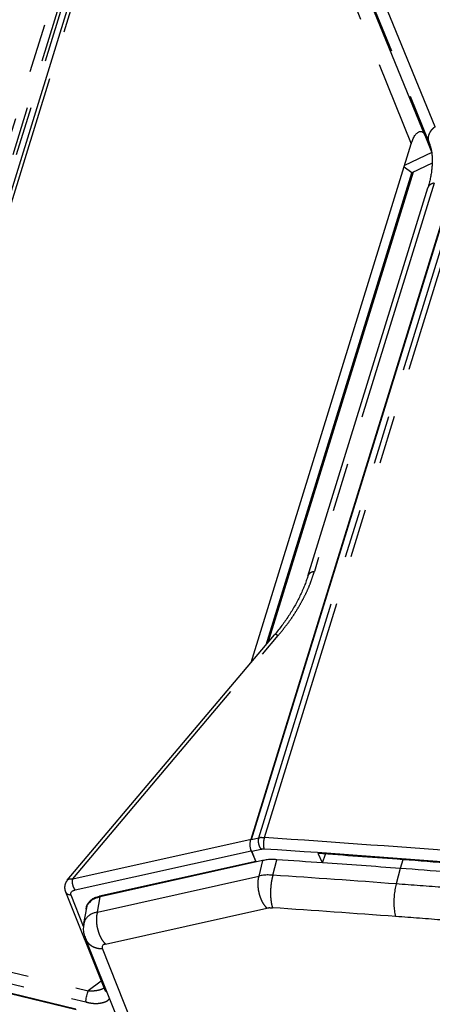
# Model space of a CAD drawing. Extents: x -341 to 649, y -320 to 274.
# Drawn here: x 355 to 368, y 151 to 181 of the extents above; entities that cross this region are included whole.
import ezdxf

# ---------------------------------------------------------------- set-up
doc = ezdxf.new("R2010")
doc.units = 0
doc.linetypes.add('PHANTOM', pattern=[15, 7.5, -1.5, 1.5, -1.5, 1.5, -1.5])
doc.layers.add('1', color=7, linetype='CONTINUOUS')

msp = doc.modelspace()

# ---------------------------------------------------------------- linework, layer by layer
at = {"layer": '1', "color": 7, "linetype": 'PHANTOM'}
for p, q in [((347.748, 153.958), (367.063, 216.461)), ((367.146, 215.907), (347.985, 153.904)), ((367.249, 215.903), (348.041, 153.748)), ((362.716, 156.301), (377.959, 205.627)), ((362.888, 156.312), (378.131, 205.639)), ((360.738, 193.865), (348.366, 153.829)), ((360.738, 193.865), (367.387, 177.548)), ((367.799, 177.806), (362.515, 190.775)), ((368.118, 178.065), (362.977, 190.587)), ((362.791, 190.102), (367.935, 177.572)), ((367.932, 177.579), (367.936, 177.57)), ((368.09, 176.344), (364.418, 164.459)), ((357.02, 155.052), (363.307, 162.496)), ((357.02, 155.052), (362.479, 156.267)), ((362.493, 156.252), (362.716, 156.301)), ((357.098, 154.708), (362.486, 155.906)), ((362.475, 155.94), (362.623, 155.58)), ((362.501, 155.891), (362.794, 155.956)), ((362.835, 155.606), (362.718, 155.132)), ((363.149, 155.16), (363.266, 155.634)), ((367.125, 155.634), (367.049, 155.366)), ((367.049, 155.366), (366.927, 154.893)), ((357.777, 154.033), (362.718, 155.132)), ((357.355, 153.588), (356.97, 154.552)), ((357.777, 154.033), (357.859, 154.499)), ((358.025, 153.051), (362.967, 154.15)), ((348.366, 153.829), (357.494, 151.621)), ((348.238, 153.502), (357.418, 151.281)), ((358.833, 150.653), (357.93, 152.912)), ((357.894, 151.913), (357.494, 151.621))]:
    msp.add_line(p, q, dxfattribs=at)
at = {"layer": '1', "color": 7, "linetype": 'CONTINUOUS'}
for p, q in [((362.479, 156.267), (377.716, 205.574)), ((362.493, 156.252), (377.743, 205.601)), ((360.611, 193.83), (348.189, 153.631)), ((362.479, 161.665), (367.387, 177.548)), ((367.799, 177.806), (368.008, 177.301)), ((368.01, 177.282), (367.182, 176.883)), ((368.027, 176.957), (367.405, 176.658)), ((362.941, 162.212), (367.405, 176.658)), ((367.445, 176.677), (362.995, 162.275)), ((367.405, 176.658), (367.167, 176.835)), ((364.217, 164.308), (367.89, 176.193)), ((356.855, 155.005), (363.202, 162.521)), ((357.123, 151.036), (334.079, 156.612)), ((362.486, 155.906), (362.622, 155.577)), ((362.637, 155.562), (362.501, 155.891)), ((364.671, 155.537), (364.531, 155.821)), ((362.622, 155.577), (357.845, 154.514)), ((362.835, 155.606), (357.859, 154.499)), ((362.623, 155.58), (362.622, 155.577)), ((362.623, 155.58), (362.626, 155.588)), ((364.671, 155.537), (364.761, 155.805)), ((356.798, 154.655), (357.989, 151.675)), ((357.609, 154.415), (357.53, 154.325)), ((357.859, 154.499), (357.869, 154.519)), ((357.366, 153.683), (357.45, 154.159)), ((357.112, 151.059), (348.663, 153.104)), ((358.318, 150.962), (357.415, 153.221)), ((357.989, 151.675), (357.99, 151.673))]:
    msp.add_line(p, q, dxfattribs=at)
for points in [[(367.387, 177.548), (367.397, 177.58), (367.408, 177.613), (367.42, 177.645), (367.433, 177.676), (367.447, 177.707), (367.462, 177.737), (367.479, 177.767), (367.497, 177.796, -0.019323), (367.516, 177.824, -0.023332), (367.539, 177.85, -0.024045), (367.563, 177.873, -0.025997), (367.59, 177.895, -0.046013), (367.619, 177.912, -0.065346), (367.652, 177.922, -0.082159), (367.686, 177.922, -0.076742), (367.718, 177.911, -0.062099), (367.746, 177.892, -0.05777), (367.769, 177.867, -0.045589), (367.786, 177.837), (367.799, 177.806)], [(362.475, 155.94, -0.022874), (362.465, 155.976, -0.020381), (362.459, 156.012, -0.016666), (362.455, 156.048), (362.454, 156.085), (362.454, 156.122), (362.457, 156.159, -0.016709), (362.461, 156.195, -0.020837), (362.468, 156.231, -0.023404), (362.479, 156.267)], [(363.266, 155.634, 0.008858), (363.194, 155.639, 0.009289), (363.121, 155.641, 0.017393), (363.049, 155.64, 0.019469), (362.977, 155.633, 0.014675), (362.906, 155.621, 0.013953), (362.835, 155.606)], [(363.149, 155.16, 0.008229), (363.077, 155.164, 0.008612), (363.005, 155.166, 0.016125), (362.933, 155.165, 0.018141), (362.861, 155.158, 0.01384), (362.789, 155.147, 0.013184), (362.718, 155.132)], [(366.927, 154.893, 0.01361), (366.904, 154.804, 0.013365), (366.885, 154.714, 0.011993), (366.871, 154.623, 0.011), (366.861, 154.532, 0.01024), (366.854, 154.44, 0.009514), (366.852, 154.348, 0.01077), (366.853, 154.257, 0.012878), (366.858, 154.165, 0.014916), (366.869, 154.074, 0.016905), (366.885, 153.983, 0.031431), (366.91, 153.895)], [(357.439, 154.101, -0.026451), (357.437, 154.145, -0.029259), (357.44, 154.189, -0.055664), (357.45, 154.233, -0.05462), (357.47, 154.272, -0.027629), (357.496, 154.308, -0.025155), (357.525, 154.341)], [(357.525, 154.341, -0.035377), (357.566, 154.388, -0.036754), (357.613, 154.428, -0.043968), (357.666, 154.46, -0.035742), (357.724, 154.483, -0.014789), (357.784, 154.5, -0.014406), (357.845, 154.514)], [(357.53, 154.325), (357.556, 154.353, -0.023548), (357.582, 154.38, -0.041144), (357.613, 154.403, -0.025821), (357.646, 154.422), (357.68, 154.439, -0.017681), (357.715, 154.453)], [(357.777, 154.033, 0.012171), (357.726, 154.019, 0.012165), (357.677, 154.004, 0.018728), (357.628, 153.985, 0.023143), (357.581, 153.962, 0.02464), (357.536, 153.935, 0.026421), (357.495, 153.904, 0.029412), (357.457, 153.868, 0.033905), (357.424, 153.827, 0.037582), (357.397, 153.783, 0.039293), (357.378, 153.734, 0.041584), (357.366, 153.683)], [(357.366, 153.683, 0.021518), (357.352, 153.606, 0.023031), (357.345, 153.527, 0.037566), (357.347, 153.448, 0.037121), (357.362, 153.37, 0.021709), (357.386, 153.295, 0.020136), (357.415, 153.221)]]:
    msp.add_lwpolyline(points, format="xyb", dxfattribs=at)
at = {"layer": '1', "color": 7, "linetype": 'PHANTOM'}
for points in [[(367.932, 177.579, -0.0465), (367.91, 177.639, -0.054402), (367.9, 177.701, -0.056692), (367.905, 177.764, -0.040127), (367.922, 177.825, -0.030721), (367.947, 177.883, -0.035854), (367.98, 177.937, -0.040641), (368.02, 177.985, -0.029692), (368.067, 178.028, -0.023988), (368.118, 178.065)], [(368.09, 176.344), (368.062, 176.337), (368.033, 176.329, 0.028793), (368.006, 176.318, 0.02706), (367.98, 176.304, 0.024284), (367.956, 176.288, 0.032398), (367.933, 176.269, 0.047903), (367.914, 176.247, 0.049132), (367.9, 176.221, 0.042075), (367.89, 176.193)], [(363.307, 162.496, 0.009234), (363.469, 162.69, 0.010778), (363.624, 162.89, 0.013218), (363.768, 163.096, 0.011135), (363.903, 163.31, 0.009024), (364.029, 163.529, 0.011405), (364.146, 163.753, 0.014937), (364.251, 163.983, 0.01524), (364.341, 164.218, 0.014272), (364.418, 164.459)], [(364.217, 164.308, -0.042182), (364.227, 164.336, -0.04924), (364.241, 164.362, -0.047623), (364.26, 164.384, -0.032285), (364.283, 164.403, -0.024357), (364.307, 164.419, -0.027168), (364.333, 164.433, -0.028704), (364.361, 164.444), (364.389, 164.452), (364.418, 164.459)], [(363.307, 162.496), (363.298, 162.501), (363.289, 162.506), (363.279, 162.51), (363.27, 162.515), (363.261, 162.518), (363.251, 162.522), (363.241, 162.525), (363.231, 162.526), (363.221, 162.528), (363.21, 162.527, 0.223364), (363.202, 162.521)], [(362.794, 155.956, -0.041344), (362.766, 155.987, -0.03764), (362.744, 156.022, -0.031727), (362.727, 156.059, -0.025225), (362.715, 156.098, -0.019932), (362.706, 156.138, -0.025184), (362.7, 156.179, -0.031557), (362.7, 156.22, -0.0371), (362.704, 156.261, -0.040681), (362.716, 156.301)], [(362.716, 156.301), (362.744, 156.307), (362.772, 156.312, -0.0253), (362.801, 156.315), (362.83, 156.316), (362.859, 156.315), (362.888, 156.312)], [(362.888, 156.312, 0.021068), (362.877, 156.274, 0.018836), (362.869, 156.236, 0.015075), (362.863, 156.197, 0.013315), (362.86, 156.157), (362.859, 156.118, 0.013454), (362.859, 156.078, 0.016026), (362.862, 156.039, 0.027441), (362.868, 156, 0.039833), (362.88, 155.962)], [(356.855, 155.005, -0.053134), (356.868, 155.02, -0.051155), (356.885, 155.031), (356.903, 155.039), (356.922, 155.045), (356.941, 155.049), (356.961, 155.052), (356.981, 155.053), (357, 155.053), (357.02, 155.052)], [(357.02, 155.052, 0.040497), (357.009, 155.013, 0.037109), (357.004, 154.972, 0.031556), (357.005, 154.931, 0.02518), (357.01, 154.89, 0.020011), (357.02, 154.85, 0.025251), (357.032, 154.811, 0.031751), (357.049, 154.773, 0.037654), (357.071, 154.738, 0.041367), (357.098, 154.708)], [(362.967, 154.15, -0.039377), (362.89, 154.238, -0.036123), (362.826, 154.336, -0.030721), (362.776, 154.442, -0.024147), (362.738, 154.553, -0.019051), (362.71, 154.667, -0.023885), (362.692, 154.783, -0.02961), (362.686, 154.9, -0.032705), (362.694, 155.017, -0.03416), (362.718, 155.132)], [(363.14, 154.162, -0.031804), (363.114, 154.25, -0.017262), (363.096, 154.34, -0.015239), (363.085, 154.431, -0.013176), (363.078, 154.523, -0.011051), (363.076, 154.615, -0.009779), (363.078, 154.707, -0.010526), (363.084, 154.799, -0.011308), (363.093, 154.89, -0.012327), (363.107, 154.981, -0.01374), (363.126, 155.071, -0.013991), (363.149, 155.16)], [(356.97, 154.552), (356.946, 154.553), (356.922, 154.556), (356.899, 154.562), (356.877, 154.571), (356.857, 154.582, -0.035479), (356.837, 154.596, -0.049429), (356.82, 154.613, -0.047319), (356.807, 154.633, -0.040065), (356.798, 154.655)], [(357.777, 154.033, 0.034145), (357.752, 153.918, 0.032702), (357.744, 153.801, 0.029584), (357.75, 153.684, 0.023855), (357.768, 153.568, 0.019049), (357.797, 153.455, 0.024173), (357.834, 153.343, 0.030746), (357.884, 153.237, 0.036133), (357.948, 153.139, 0.039394), (358.025, 153.051)], [(362.967, 154.15), (362.996, 154.157), (363.024, 154.162, -0.025353), (363.053, 154.165), (363.082, 154.165), (363.111, 154.164), (363.14, 154.162)], [(357.93, 152.912, -0.019427), (357.859, 152.916, -0.024732), (357.788, 152.925, -0.035219), (357.719, 152.943, -0.031298), (357.653, 152.969, -0.027099), (357.59, 153.004, -0.035334), (357.532, 153.045, -0.049415), (357.482, 153.096, -0.047319), (357.443, 153.156, -0.04008), (357.415, 153.221)], [(358.025, 153.051), (358.008, 153.047), (357.99, 153.042), (357.973, 153.035), (357.958, 153.026), (357.945, 153.013), (357.934, 152.999), (357.927, 152.982), (357.921, 152.965, 0.076734), (357.92, 152.947), (357.923, 152.929), (357.93, 152.912)], [(357.418, 151.281, -0.015031), (357.422, 151.319), (357.429, 151.358), (357.437, 151.396), (357.445, 151.434), (357.453, 151.471), (357.463, 151.509), (357.472, 151.546), (357.483, 151.584), (357.494, 151.621)], [(357.976, 151.709, -0.036394), (357.927, 151.683, -0.028788), (357.876, 151.663, -0.019355), (357.823, 151.648, -0.014386), (357.769, 151.637, -0.010631), (357.714, 151.629, -0.012039), (357.66, 151.623, -0.013509), (357.604, 151.619, -0.010886), (357.549, 151.619, -0.009188), (357.494, 151.621)], [(358.148, 151.388, -0.080218), (358.107, 151.338, -0.063479), (358.053, 151.302, -0.033343), (357.993, 151.277, -0.02322), (357.931, 151.259, -0.019707), (357.867, 151.246, -0.018484), (357.803, 151.238, -0.017995), (357.738, 151.235, -0.017895), (357.673, 151.236, -0.017692), (357.608, 151.242, -0.013871), (357.544, 151.252, -0.00954), (357.481, 151.265, -0.010288), (357.418, 151.281)]]:
    msp.add_lwpolyline(points, format="xyb", dxfattribs=at)
at = {"layer": '1', "color": 7, "linetype": 'CONTINUOUS'}
for points in [[(367.935, 177.572), (367.942, 177.553), (367.95, 177.531), (367.958, 177.509), (367.965, 177.486), (367.972, 177.463), (367.979, 177.439), (367.985, 177.415), (367.991, 177.39), (367.996, 177.365), (368.001, 177.339), (368.006, 177.313), (368.01, 177.287), (368.014, 177.26), (368.017, 177.232), (368.02, 177.204), (368.022, 177.176), (368.024, 177.147), (368.026, 177.118), (368.027, 177.088), (368.028, 177.058), (368.028, 177.028), (368.028, 176.997), (368.027, 176.966), (368.026, 176.934), (368.025, 176.902), (368.023, 176.869), (368.02, 176.836), (368.017, 176.803), (368.013, 176.769), (368.009, 176.735), (368.005, 176.701), (368, 176.666), (367.994, 176.631), (367.988, 176.596), (367.982, 176.56), (367.975, 176.524), (367.967, 176.488), (367.959, 176.451), (367.951, 176.415), (367.942, 176.378), (367.932, 176.341), (367.922, 176.303), (367.912, 176.266), (367.901, 176.228), (367.89, 176.193)], [(364.217, 164.308), (364.207, 164.275), (364.195, 164.239), (364.183, 164.202), (364.17, 164.165), (364.157, 164.128), (364.143, 164.091), (364.129, 164.053), (364.114, 164.016), (364.099, 163.978), (364.083, 163.94), (364.067, 163.902), (364.05, 163.863), (364.033, 163.825), (364.016, 163.786), (363.998, 163.748), (363.979, 163.709), (363.96, 163.67), (363.941, 163.632), (363.921, 163.593), (363.901, 163.554), (363.881, 163.515), (363.86, 163.476), (363.838, 163.438), (363.817, 163.399), (363.794, 163.36), (363.772, 163.322), (363.749, 163.283), (363.726, 163.245), (363.702, 163.207), (363.678, 163.169), (363.654, 163.131), (363.629, 163.093), (363.604, 163.055), (363.579, 163.018), (363.553, 162.98), (363.528, 162.943), (363.502, 162.906), (363.475, 162.87), (363.449, 162.833), (363.422, 162.797), (363.395, 162.761), (363.367, 162.726), (363.34, 162.69), (363.312, 162.655), (363.284, 162.62), (363.256, 162.586), (363.228, 162.552), (363.202, 162.521)], [(362.486, 155.906), (362.484, 155.911), (362.482, 155.917), (362.48, 155.923), (362.478, 155.928), (362.476, 155.934), (362.475, 155.94)], [(356.855, 155.005), (356.852, 155.002), (356.847, 154.995), (356.841, 154.988), (356.836, 154.981), (356.831, 154.974), (356.827, 154.967), (356.822, 154.959), (356.818, 154.952), (356.814, 154.944), (356.81, 154.937), (356.806, 154.929), (356.802, 154.922), (356.799, 154.914), (356.796, 154.906), (356.793, 154.898), (356.79, 154.89), (356.788, 154.882), (356.785, 154.874), (356.783, 154.866), (356.781, 154.858), (356.779, 154.85), (356.778, 154.842), (356.777, 154.834), (356.775, 154.826), (356.775, 154.817), (356.774, 154.809), (356.773, 154.801), (356.773, 154.792), (356.773, 154.784), (356.773, 154.776), (356.773, 154.767), (356.774, 154.759), (356.775, 154.751), (356.775, 154.742), (356.777, 154.734), (356.778, 154.725), (356.78, 154.717), (356.781, 154.709), (356.783, 154.7), (356.786, 154.692), (356.788, 154.684), (356.791, 154.675), (356.793, 154.667), (356.796, 154.659), (356.798, 154.655)], [(357.715, 154.453), (357.738, 154.463), (357.762, 154.473), (357.785, 154.481), (357.81, 154.488), (357.834, 154.494), (357.859, 154.499)], [(357.45, 154.159), (357.454, 154.183), (357.459, 154.206), (357.467, 154.229), (357.478, 154.25), (357.49, 154.271), (357.504, 154.291)]]:
    msp.add_lwpolyline(points, dxfattribs=at)
at = {"layer": '1', "color": 7, "linetype": 'PHANTOM'}
for points in [[(362.794, 155.956), (362.808, 155.959), (362.822, 155.962), (362.837, 155.963), (362.851, 155.963), (362.866, 155.963), (362.88, 155.962)], [(356.97, 154.552), (356.964, 154.568), (356.961, 154.584), (356.962, 154.601), (356.966, 154.617), (356.973, 154.632), (356.982, 154.646), (356.994, 154.658), (357.007, 154.669), (357.02, 154.679), (357.035, 154.687), (357.05, 154.694), (357.066, 154.7), (357.082, 154.704), (357.098, 154.708)], [(357.989, 151.675), (357.997, 151.657), (358.006, 151.64), (358.017, 151.625), (358.032, 151.613), (358.048, 151.604), (358.065, 151.595)]]:
    msp.add_lwpolyline(points, dxfattribs=at)
for centre, radius, start, end in [((325.245, -406.417), 563.986, 85.50811, 86.173), ((325.262, -406.392), 563.61, 85.50811, 86.173), ((325.373, -405.28), 561.712, 85.75749, 86.1438), ((328.724, -360.404), 516.711, 85.59679, 85.75992), ((325.437, -405.18), 560.611, 85.7575, 86.1438), ((328.491, -364.214), 519.531, 85.59729, 85.75917)]:
    msp.add_arc(centre, radius, start, end, dxfattribs=at)
at = {"layer": '1', "color": 7, "linetype": 'CONTINUOUS'}
for centre, radius, start, end in [((325.285, -406.161), 563.351, 85.75767, 86.0052), ((325.56, -403.843), 560.745, 86.00056, 86.14441), ((325.422, -405.813), 562.721, 85.75773, 86.00052), ((328.998, -356.423), 513.474, 85.59596, 85.76034), ((328.845, -359.93), 516.711, 85.59679, 85.75992), ((357.805, 154.083), 0.366, 138.7136, 145.4618)]:
    msp.add_arc(centre, radius, start, end, dxfattribs=at)

doc.saveas('drawing.dxf')
